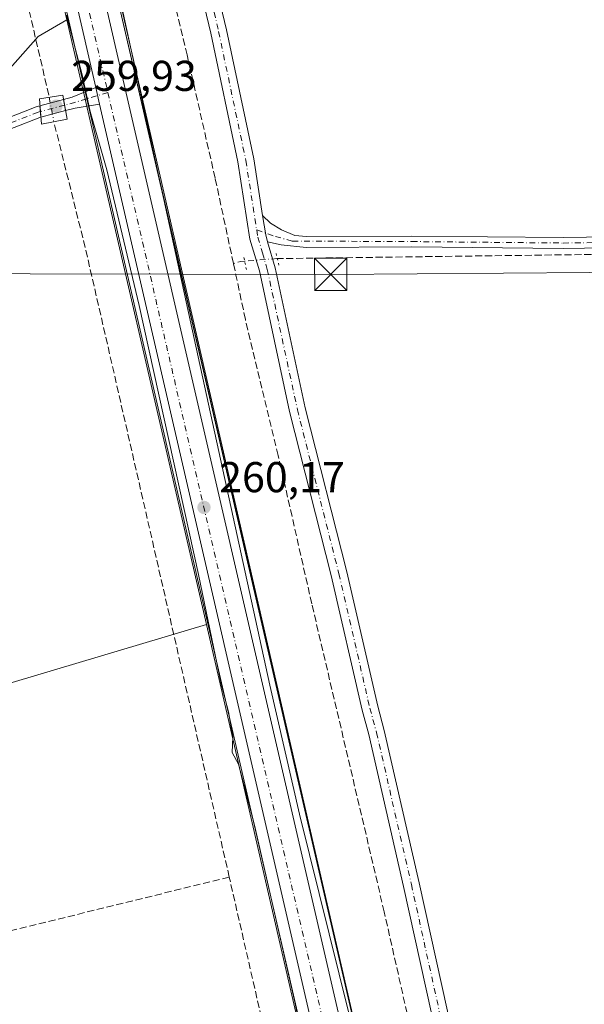
# Model space of a CAD drawing. Units: metres. Extents: x 615297 to 618778, y 4666920 to 4669290.
# Drawn here: x 616251 to 616383, y 4668693 to 4668922 of the extents above; entities that cross this region are included whole.
import ezdxf

# ---------------------------------------------------------------- set-up
doc = ezdxf.new("R2010")
doc.units = ezdxf.units.M
doc.header["$MEASUREMENT"] = 0
for name, pattern in [('DGN Style 3', [2.307223458686699, 1.648016756204785, -0.6592067024819142]), ('DGN Style 4', [2.6384748266838614, 1.318413404963828, -0.6592067024819142, 0.001648016756204785, -0.6592067024819142]), ('DGN Style 5', [1.1536117293433497, 0.4944050268614355, -0.6592067024819142])]:
    doc.linetypes.add(name, pattern=pattern)
for name, color, linetype, lineweight in [('Arcén (en calzada doble)', 91, 'Continuous', 13), ('Camino Cxs', 7, 'Continuous', 0), ('Camino eje', 30, 'DGN Style 4', 13), ('Carretera de calzada única Cxs', 7, 'Continuous', 13), ('Carretera de calzada única eje', 7, 'DGN Style 4', 0), ('Corriente artificial lineal', 4, 'DGN Style 3', 13), ('Corriente artificial lineal oculto', 135, 'DGN Style 4', 13), ('Cultivos herbáceos CxS', 92, 'Continuous', 0), ('Curva de nivel normal', 30, 'Continuous', 0), ('Núcleo urbano CxS', 7, 'Continuous', 0), ('Pista no pavimentada Cxs', 111, 'Continuous', 0), ('Pista no pavimentada eje', 91, 'DGN Style 4', 0), ('Puente Cxs', 1, 'Continuous', 13), ('Puente lineal', 2, 'DGN Style 5', 0), ('Punto de cota en terreno', 7, 'Continuous', 0), ('Rótulo de punto de cota en construcción', 7, 'Continuous', 0), ('Rótulo de punto de cota en terreno', 7, 'Continuous', 0), ('Tendido', 6, 'Continuous', 0), ('Torre de tendido puntual', 7, 'Continuous', 0)]:
    doc.layers.add(name, color=color, linetype=linetype, lineweight=lineweight)
doc.styles.add('Style-Arial', font='txt')

# ---------------------------------------------------------------- blocks, each defined once
blk = doc.blocks.new('*U5')
at = {"layer": 'Núcleo urbano CxS', "color": 7, "linetype": 'Continuous', "lineweight": 0}
blk.add_polyline3d([(616324.8459000001, 4668651.569700001, 260.1095999999961), (616294.8448000001, 4668781.6545, 260.0108999999939), (616262.4667999997, 4668922.045399999, 260.1448999999994), (616260.0566999996, 4668932.4956, 260.0151999999944), (616244.2017999999, 4669001.242799999, 260.1208999999944), (616223.9413999999, 4669089.091499999, 259.857600000003), (616197.6157999998, 4669203.239399999, 259.7410999999993), (616189.517, 4669238.355900001, 259.8027000000002), (616189.5091000004, 4669238.408299999, 259.803700000004), (616189.4836999997, 4669238.5087, 259.8059000000067), (616187.5691999998, 4669246.8137, 259.8365000000049), (616187.5571, 4669246.8873, 259.8347000000067), (616187.5231, 4669247.0211, 259.8315000000002), (616187.4143000003, 4669247.491599999, 259.8129999999946), (616200.2955999998, 4669247.705399999, 259.7234999999928), (616202.1135, 4669239.8137, 259.7339000000065), (616211.1069, 4669200.8047, 259.7703000000038), (616256.2417000001, 4669005.030200001, 260.1499999999942), (616262.8735999997, 4668976.263900001, 260.1294999999955), (616263.6569999997, 4668972.8639, 260.1474000000017), (616268.2834999999, 4668952.7841, 260.1750999999931), (616273.7521000003, 4668929.0758, 260.1680000000051), (616287.3973000003, 4668869.9191, 260.1224999999977), (616337.1142999995, 4668654.3805, 260.2263999999996)], dxfattribs=at)
blk = doc.blocks.new('5PATER')
at = {"layer": 'Punto de cota en terreno', "linetype": 'Continuous', "lineweight": 0}
h = blk.add_hatch(color=51, dxfattribs=at)
edge = h.paths.add_edge_path()
edge.add_ellipse((0, 0), major_axis=(-0.1095731443231308, -0.1110710700762829), ratio=0.9994222409660322, start_angle=0, end_angle=360)
blk = doc.blocks.new('*U11')
at = {"layer": 'Carretera de calzada única Cxs', "color": 7, "linetype": 'Continuous', "lineweight": 13}
for points in [[(616266.5383000001, 4668947.002400001, 260.290399999998), (616334.1901000004, 4668653.710100001, 260.7593000000052)], [(616327.7701000003, 4668652.2401, 260.2847000000039), (616270.0603, 4668902.4691, 260.2247999999963), (616269.1704000002, 4668906.3279, 260.2189000000071), (616199.8620999996, 4669206.847899999, 259.8730000000069)]]:
    blk.add_polyline3d(points, dxfattribs=at)
blk = doc.blocks.new('5TTEND')
at = {"layer": 'Torre de tendido puntual', "color": 7, "linetype": 'Continuous', "lineweight": 0}
for p, q in [((-0.375, 0.3754), (0.375, -0.3746)), ((0.3720000000000001, 0.3784000000000001), (-0.3720000000000001, -0.3776))]:
    blk.add_line(p, q, dxfattribs=at)
at = {"layer": 'Torre de tendido puntual', "color": 7, "linetype": 'Continuous', "lineweight": 0, "flags": 128}
blk.add_lwpolyline([(-0.375, -0.3746), (0.375, -0.3746), (0.375, 0.3754), (-0.375, 0.3754), (-0.3720000000000001, -0.3776)], dxfattribs=at)

msp = doc.modelspace()

# ---------------------------------------------------------------- linework, layer by layer
at = {"layer": 'Arcén (en calzada doble)', "color": 91, "linetype": 'Continuous', "lineweight": 13, "extrusion": (-0.0002571382775823916, 0.001114783422895885, 0.9999993455686991), "elevation": 5306.4948085083, "flags": 128}
msp.add_lwpolyline([(616196.4358291245, 4669207.031218483), (616267.1023192814, 4668900.66772812)], dxfattribs=at)
at = {"layer": 'Arcén (en calzada doble)', "color": 91, "linetype": 'Continuous', "lineweight": 13, "extrusion": (-0.7726953415903589, -0.1776266846043748, 0.6094183046159809), "elevation": -1305350.028239406, "flags": 128}
msp.add_lwpolyline([(-4412158.213024118, 1003677.215253711), (-4411899.563184988, 1003677.530824571), (-4411793.114928741, 1003677.200749055)], dxfattribs=at)
at = {"layer": 'Arcén (en calzada doble)', "color": 91, "linetype": 'Continuous', "lineweight": 13}
msp.add_polyline3d([(616268.7147000004, 4668952.9264, 261.1276000000071), (616337.1801000005, 4668654.4001, 261.4444999999978), (616375.7200999996, 4668485.290100001, 261.1334000000061), (616383.7701000003, 4668451.670100001, 261.3242000000027), (616387.0301000001, 4668428.2501, 260.8772000000026), (616387.0301000001, 4668420.4901, 260.8206000000064), (616386.2801000001, 4668411.200099999, 260.7495000000054), (616385.9378000004, 4668407.1065, 260.679999999993)], dxfattribs=at)
at = {"layer": 'Camino Cxs', "color": 7, "linetype": 'Continuous', "lineweight": 0, "extrusion": (0.0919383503727964, -0.2751884529419822, 0.9569841456879666), "elevation": -1227921.31304113, "flags": 128}
msp.add_lwpolyline([(2063965.472317792, 4051011.505425227), (2063967.505959606, 4051011.37893466), (2063973.460130116, 4051011.831819138)], dxfattribs=at)
at = {"layer": 'Camino Cxs', "color": 7, "linetype": 'Continuous', "lineweight": 0, "extrusion": (-0.0003348327822566076, 0.001451744652500668, 0.99999889016162), "elevation": 6831.931284843919, "flags": 128}
msp.add_lwpolyline([(616269.2228839465, 4668901.329683647), (616270.1128858717, 4668897.470879581)], dxfattribs=at)
at = {"layer": 'Camino Cxs', "color": 7, "linetype": 'Continuous', "lineweight": 0, "extrusion": (0.05045590951989872, 0.01358385902367113, 0.9986339068790648), "elevation": 94775.54001966967, "flags": 128}
msp.add_lwpolyline([(4348169.285608507, -1806338.655345436), (4348169.285608507, -1806344.346943022)], dxfattribs=at)
at = {"layer": 'Camino Cxs', "color": 7, "linetype": 'Continuous', "lineweight": 0, "extrusion": (-0.01908249202944094, 0.1062694547574298, 0.9941542443119705), "elevation": 484660.624044038, "flags": 128}
msp.add_lwpolyline([(-1431743.236149543, -4460227.618590795), (-1431743.236149543, -4460230.243414514)], dxfattribs=at)
msp.add_lwpolyline([(-1431743.236149543, -4460227.618590795), (-1431743.236149543, -4460230.243414514)], dxfattribs=at)
at = {"layer": 'Camino Cxs', "color": 7, "linetype": 'Continuous', "lineweight": 0, "extrusion": (0.00438946407597484, -0.05368840320075761, 0.9985480899620602), "elevation": -247700.8163468959, "flags": 128}
msp.add_lwpolyline([(994658.1512820609, 4596489.676346462), (994658.1512820608, 4596487.029112231)], dxfattribs=at)
msp.add_lwpolyline([(994658.1512820609, 4596489.676346462), (994658.1512820608, 4596487.029112231)], dxfattribs=at)
at = {"layer": 'Camino Cxs', "color": 7, "linetype": 'Continuous', "lineweight": 0, "extrusion": (-0.0209062378603087, -0.005628518365121785, 0.9997655970273942), "elevation": -38902.37126367664, "flags": 128}
msp.add_lwpolyline([(-4348159.28981771, 1808428.162875389), (-4348159.289817711, 1808422.223102158)], dxfattribs=at)
at = {"layer": 'Camino Cxs', "color": 7, "linetype": 'Continuous', "lineweight": 0, "extrusion": (-0.04253110746101767, 0.3308902923755705, 0.9427103050830349), "elevation": 1518929.171514493, "flags": 128}
msp.add_lwpolyline([(-1206463.811371991, -4291356.238379572), (-1206458.046050528, -4291356.018064067), (-1206455.773935749, -4291355.690438424)], dxfattribs=at)
at = {"layer": 'Camino Cxs', "color": 7, "linetype": 'Continuous', "lineweight": 0, "extrusion": (-0.1432221407769506, -0.01948378522985271, 0.9894987622551049), "elevation": -178979.2220528749, "flags": 128}
msp.add_lwpolyline([(-4543181.78171258, 1227051.001155727), (-4543183.425707047, 1227050.758318629), (-4543188.004943123, 1227050.663536058)], dxfattribs=at)
at = {"layer": 'Camino Cxs', "color": 7, "linetype": 'Continuous', "lineweight": 0}
msp.add_polyline3d([(616270.0603, 4668902.4691, 260.2247999999963), (616264.3685, 4668901.528100001, 260.2982999999949), (616262.1542999997, 4668900.9321, 260.4076000000059), (616261.6930999998, 4668903.500499999, 260.1242000000057), (616263.6602999996, 4668904.030099999, 260.0874999999942), (616269.1704000002, 4668906.3279, 260.2189000000071)], close=True, dxfattribs=at)
for points in [[(616243.2203000003, 4668897.084100001, 260.1022999999986), (616255.3539000005, 4668901.7939, 260.3558000000049), (616256.2046999997, 4668902.0229, 260.4216000000015), (616256.4200999998, 4668899.3883, 260.278999999995), (616256.1646999996, 4668899.319499999, 260.2597999999998), (616244.1683, 4668894.663100001, 260.1282999999967)], [(616243.2203000003, 4668897.084100001, 260.1022999999986), (616255.3539000005, 4668901.7939, 260.3558000000049), (616256.2046999997, 4668902.0229, 260.4216000000015)], [(616256.4200999998, 4668899.3883, 260.278999999995), (616256.1646999996, 4668899.319499999, 260.2597999999998), (616244.1683, 4668894.663100001, 260.1282999999967), (616231.6971000005, 4668889.738100001, 260.1867000000057), (616223.3243000006, 4668886.634400001, 260.218399999998)], [(616432.1879000004, 4668869.740499999, 259.6962000000058), (616377.6750999996, 4668868.946699999, 259.6748999999982), (616342.5055000001, 4668869.2841, 259.6877999999998), (616317.9715, 4668869.1779, 259.8527000000031), (616312.2133, 4668869.787699999, 259.8304000000062), (616309.0597999999, 4668870.4735, 259.8794999999955), (616308.6001000004, 4668872.0701, 259.8444000000018), (616307.8898999998, 4668876.594900001, 259.8307000000059), (616309.7412999999, 4668874.819300001, 259.8377000000037), (616312.2549000002, 4668873.231699999, 259.7945999999938), (616315.3548999997, 4668871.9691, 259.7979999999953), (616318.0981000002, 4668871.678500001, 259.8220000000001), (616342.5120999999, 4668871.7841, 259.7826000000059), (616377.6688999999, 4668871.446900001, 259.7728000000061), (616432.1646999996, 4668872.240499999, 259.8349000000017)], [(616307.8898999998, 4668876.594900001, 259.8307000000059), (616309.7412999999, 4668874.819300001, 259.8377000000037), (616312.2549000002, 4668873.231699999, 259.7945999999938), (616315.3548999997, 4668871.9691, 259.7979999999953), (616318.0981000002, 4668871.678500001, 259.8220000000001), (616342.5120999999, 4668871.7841, 259.7826000000059), (616377.6688999999, 4668871.446900001, 259.7728000000061), (616432.1646999996, 4668872.240499999, 259.8349000000017), (616482.1699000001, 4668872.438899999, 259.6803000000073), (616529.9139, 4668873.2323, 259.7658999999985), (616558.6765000002, 4668873.9597, 259.7957000000025), (616574.1898999996, 4668874.4879, 260.0225000000065), (616586.5629000004, 4668875.414100001, 259.9415000000009), (616591.3931, 4668875.5503, 259.9765000000043), (616595.0069000004, 4668875.044299999, 260.0097999999998), (616597.1809, 4668873.9573, 260.0562999999966), (616598.8051000005, 4668871.7347, 260.1745999999985), (616599.1001000004, 4668867.2301, 260.2176999999938), (616590.6821, 4668748.7271, 260.2121999999945)], [(616612.5900999998, 4668613.770099999, 259.7863999999972), (616587.7600999996, 4668723.670100001, 259.9729999999981), (616586.9101, 4668731.050100001, 260.0179000000062), (616596.6001000004, 4668867.4101, 260.1119999999937), (616596.4096999997, 4668870.7753, 260.0794000000024), (616595.5203, 4668871.992500001, 260.0412999999971), (616594.2549000002, 4668872.6251, 260.0026999999973), (616591.2540999996, 4668873.045299999, 259.9318999999959), (616586.6914999997, 4668872.9167, 259.8608999999997), (616574.3258999997, 4668871.9911, 259.8334999999934), (616558.7506999997, 4668871.460700001, 259.7122999999993), (616529.9663000006, 4668870.732899999, 259.9706000000006), (616482.1957, 4668869.938899999, 259.6398999999947), (616432.1879000004, 4668869.740499999, 259.6962000000058), (616377.6750999996, 4668868.946699999, 259.6748999999982), (616342.5055000001, 4668869.2841, 259.6877999999998), (616317.9715, 4668869.1779, 259.8527000000031), (616312.2133, 4668869.787699999, 259.8304000000062), (616309.0597999999, 4668870.4735, 259.8794999999955)]]:
    msp.add_polyline3d(points, dxfattribs=at)
msp.add_3dface([(616262.1542999997, 4668900.9321, 260.4076000000059), (616256.4200999998, 4668899.3883, 260.278999999995), (616256.2046999997, 4668902.0229, 260.4216000000015), (616261.6930999998, 4668903.500499999, 260.1242000000057)], dxfattribs=at)
at = {"layer": 'Camino eje', "color": 30, "linetype": 'DGN Style 4', "lineweight": 13, "extrusion": (-0.02643457396676179, -0.007849070729450788, 0.9996197303914524), "elevation": -52677.26682541379, "flags": 128}
msp.add_lwpolyline([(-4300354.138624867, 1919022.083859731), (-4300354.138624868, 1919016.970579471)], dxfattribs=at)
at = {"layer": 'Camino eje', "color": 30, "linetype": 'DGN Style 4', "lineweight": 13, "extrusion": (0.2511995546443659, -0.8706773736860808, 0.4228707777768298), "elevation": -3910192.778587452, "flags": 128}
msp.add_lwpolyline([(1886355.310164071, 1824966.526678937), (1886352.13751422, 1824966.468523362), (1886349.972832155, 1824966.560225986)], dxfattribs=at)
at = {"layer": 'Camino eje', "color": 30, "linetype": 'DGN Style 4', "lineweight": 13, "extrusion": (0.02916591914962742, 0.007852842645024111, 0.9995437369232774), "elevation": 54898.05596308154, "flags": 128}
msp.add_lwpolyline([(4348126.056060029, -1808096.439830499), (4348126.056060029, -1808090.626146862)], dxfattribs=at)
at = {"layer": 'Camino eje', "color": 30, "linetype": 'DGN Style 4', "lineweight": 13}
for points in [[(616256.3125, 4668900.705499999, 260.3503999999957), (616255.7593, 4668900.556700001, 260.3081999999995), (616243.6942999996, 4668895.873500001, 260.1208000000042), (616231.2324999999, 4668890.952299999, 260.1345000000001), (616222.0248999996, 4668887.539100001, 260.1616000000067), (616215.7543000003, 4668884.1261, 260.0400999999983), (616209.8010999998, 4668879.601700001, 259.9149000000034), (616207.9754999997, 4668876.426700001, 259.8269), (616206.0705000004, 4668871.1085, 259.7707999999984), (616204.4036999998, 4668864.520300001, 259.7428000000073), (616202.7367000004, 4668857.535300001, 259.7032999999938), (616201.9429000001, 4668851.264699999, 259.9924000000028), (616201.7049000004, 4668838.326500001, 260.1647999999986), (616201.8450999996, 4668832.040100001, 260.2805999999982)], [(616306.5208999999, 4668873.2349, 259.9122000000062), (616310.8657000001, 4668871.710300001, 259.8144999999931), (616314.8344999999, 4668870.652100001, 259.8101000000024), (616342.5088999998, 4668870.5341, 259.7351999999955), (616377.6721000001, 4668870.196699999, 259.7238999999972), (616432.1763000004, 4668870.990499999, 259.7655999999988), (616482.1826999999, 4668871.188899999, 259.6600999999937), (616529.9401000004, 4668871.9827, 259.8077999999951), (616558.7134999996, 4668872.710300001, 259.7522000000026), (616574.2578999996, 4668873.239499999, 259.914300000004), (616586.6271000003, 4668874.1655, 259.9008000000031), (616591.3234999999, 4668874.297700001, 259.9544000000024), (616594.6309000002, 4668873.8347, 260.0099000000046), (616596.3507000003, 4668872.9749, 260.0574999999953), (616597.6074999999, 4668871.255100001, 260.1224999999977), (616597.8501000004, 4668867.3201, 260.1781999999948), (616589.3236999996, 4668747.308700001, 260.2281999999978)]]:
    msp.add_polyline3d(points, dxfattribs=at)
at = {"layer": 'Carretera de calzada única Cxs', "color": 7, "linetype": 'Continuous', "lineweight": 13, "extrusion": (-0.0002520471557483225, 0.0010928751755832, 0.9999993710478433), "elevation": 5207.421667670503, "flags": 128}
msp.add_lwpolyline([(616269.2163123467, 4668903.425052409), (616199.9080273644, 4669203.945231875)], dxfattribs=at)
at = {"layer": 'Carretera de calzada única Cxs', "color": 7, "linetype": 'Continuous', "lineweight": 13, "extrusion": (-0.0003348327822566076, 0.001451744652500668, 0.99999889016162), "elevation": 6831.931284843919, "flags": 128}
msp.add_lwpolyline([(616269.2228839465, 4668901.329683647), (616270.1128858717, 4668897.470879581)], dxfattribs=at)
at = {"layer": 'Carretera de calzada única Cxs', "color": 7, "linetype": 'Continuous', "lineweight": 13, "extrusion": (-0.2734742082844407, -0.06284103115259757, 0.959824391337747), "elevation": -461682.8422288289, "flags": 128}
msp.add_lwpolyline([(-4411939.975021978, 1580158.566370949), (-4412042.721582352, 1580158.758814759), (-4412299.51903459, 1580158.54534468)], dxfattribs=at)
at = {"layer": 'Carretera de calzada única Cxs', "color": 7, "linetype": 'Continuous', "lineweight": 13}
msp.add_polyline3d([(616266.5383000001, 4668947.002400001, 260.290399999998), (616334.1901000004, 4668653.710100001, 260.7593000000052), (616371.0701000001, 4668491.880100001, 260.2752000000037), (616371.8800999997, 4668488.3101, 260.2348999999958), (616372.5900999998, 4668485.2301, 260.258799999996), (616381.4801000003, 4668449.6601, 260.767200000002), (616382.7001, 4668442.2501, 260.8846999999951), (616384.9101, 4668427.380100001, 260.6959999999963), (616385.1801000005, 4668420.170100001, 260.6965000000055), (616385.0401, 4668416.550100001, 260.7473999999929), (616384.8201000001, 4668411.4001, 260.6769000000059), (616384.5733000003, 4668409.6965, 260.6545000000042)], dxfattribs=at)
at = {"layer": 'Carretera de calzada única eje', "color": 7, "linetype": 'DGN Style 4', "lineweight": 0, "extrusion": (-8.544882041362069e-05, 0.0003688781807477812, 0.999999928313691), "elevation": 1929.882902729952, "flags": 128}
msp.add_lwpolyline([(616258.4466893359, 4668963.146863819), (616271.9756912263, 4668904.742859846)], dxfattribs=at)
at = {"layer": 'Carretera de calzada única eje', "color": 7, "linetype": 'DGN Style 4', "lineweight": 0, "extrusion": (-0.01110546760259992, -0.002661801880439127, 0.9999347895738387), "elevation": -19011.41857152815, "flags": 128}
msp.add_lwpolyline([(616236.8420154059, 4668871.072412601), (616279.6535918852, 4668686.244757829), (616319.0510944201, 4668516.994176489), (616319.4715863017, 4668515.034751301)], dxfattribs=at)
at = {"layer": 'Corriente artificial lineal', "color": 4, "linetype": 'DGN Style 3', "lineweight": 13, "extrusion": (-0.0005813236399732498, 0.002512223683411377, 0.9999966753919686), "elevation": 11630.36715941456, "flags": 128}
msp.add_lwpolyline([(616216.8264289831, 4669069.235912668), (616258.4070984359, 4668889.543245623)], dxfattribs=at)
at = {"layer": 'Corriente artificial lineal', "color": 4, "linetype": 'DGN Style 3', "lineweight": 13, "extrusion": (0.8029125045565263, 0.1844081158905933, 0.5668554990651916), "elevation": 1355932.395796811, "flags": 128}
msp.add_lwpolyline([(4412295.780860361, -932680.9068768355), (4412445.079547348, -932681.1420018012), (4412475.801864497, -932680.1393522315)], dxfattribs=at)
at = {"layer": 'Corriente artificial lineal', "color": 4, "linetype": 'DGN Style 3', "lineweight": 13, "extrusion": (-0.006652358705645349, 0.5831095837026976, 0.8123662717750646), "elevation": 2718572.019530814, "flags": 128}
msp.add_lwpolyline([(-669817.3093267392, -3786719.683539375), (-669729.396189844, -3786720.361583918), (-669532.1192514482, -3786719.918985798)], dxfattribs=at)
at = {"layer": 'Corriente artificial lineal', "color": 4, "linetype": 'DGN Style 3', "lineweight": 13, "extrusion": (-0.1278165991017961, 0.5317373456210371, 0.8372086432102481), "elevation": 2404053.784410028, "flags": 128}
msp.add_lwpolyline([(-1690433.303199871, -3679823.437279311), (-1690432.427353186, -3679823.627447744), (-1690430.647853609, -3679823.524135086)], dxfattribs=at)
at = {"layer": 'Corriente artificial lineal', "color": 4, "linetype": 'DGN Style 3', "lineweight": 13, "extrusion": (-0.0004475906561345146, 0.001956999725686135, 0.9999979849053088), "elevation": 9119.964319778974, "flags": 128}
msp.add_lwpolyline([(616340.063704755, 4668539.815939656), (616300.2043481073, 4668714.092573382)], dxfattribs=at)
at = {"layer": 'Corriente artificial lineal', "color": 4, "linetype": 'DGN Style 3', "lineweight": 13}
for points in [[(616300.1501000002, 4668723.0001, 259.1254000000045), (616197.1101000002, 4668697.690099999, 259.3503000000055), (616193.9901000002, 4668697.4301, 259.4793000000063), (616190.9401000004, 4668698.1601, 259.5307999999932), (616188.2701000003, 4668699.790100001, 259.545299999998), (616186.2301000003, 4668702.170100001, 259.5166000000027), (616097.6255000001, 4669052.999, 259.6064000000042)], [(616301.1201, 4668865.4301, 259.4177000000054), (616296.8701, 4668885.270099999, 259.0782999999938), (616290.3601000002, 4668913.850099999, 259.2296999999962), (616283.8201000001, 4668940.8101, 259.4033999999957), (616279.8400999998, 4668958.270099999, 259.6662999999971), (616279.3800999997, 4668961.600099999, 259.704700000002)], [(616376.3101000005, 4668544.780099999, 258.8392000000022), (616375.3800999997, 4668548.960100001, 259.2804999999935), (616373.8701, 4668554.100099999, 259.4176000000007), (616364.3601000002, 4668597.2501, 258.9266000000061), (616362.9101, 4668601.450099999, 258.9009999999981), (616353.8300999999, 4668639.530099999, 258.8638999999966), (616344.4700999996, 4668677.860099999, 259.9526000000042), (616336.1201, 4668714.9101, 259.1518999999971), (616319.3101000005, 4668786.440099999, 259.1689000000042), (616311.5201000003, 4668820.840100001, 259.1257000000041), (616303.9001000002, 4668852.440099999, 258.968200000003), (616301.1201, 4668865.4301, 259.4177000000054)]]:
    msp.add_polyline3d(points, dxfattribs=at)
at = {"layer": 'Corriente artificial lineal oculto', "color": 135, "linetype": 'DGN Style 4', "lineweight": 13, "extrusion": (-0.01519592239059205, 0.0806638126513889, 0.996625523088407), "elevation": 367505.3929410607, "flags": 128}
msp.add_lwpolyline([(-1469957.472842546, -4458991.373728108), (-1469957.472842546, -4458985.582007043)], dxfattribs=at)
at = {"layer": 'Corriente artificial lineal oculto', "color": 135, "linetype": 'DGN Style 4', "lineweight": 13, "extrusion": (-0.08279167826322692, 0.9932164232380292, 0.08164970680054275), "elevation": 4586190.735283221, "flags": 128}
msp.add_lwpolyline([(-1002019.459110497, -375454.8868975328), (-1002019.454393515, -375454.8867971978), (-1002011.854262951, -375455.2755953604)], dxfattribs=at)
at = {"layer": 'Cultivos herbáceos CxS', "color": 92, "linetype": 'Continuous', "lineweight": 0, "extrusion": (-0.36956948613668, -0.08501063924587464, 0.92530621208964), "elevation": -624423.8967917354, "flags": 128}
msp.add_lwpolyline([(-4411996.763213344, 1524292.599019191), (-4411976.157320615, 1524292.616396152), (-4411951.826499439, 1524292.62729448), (-4411891.116489601, 1524292.643957841), (-4411669.918274815, 1524292.807341099), (-4411558.926011816, 1524292.564210974)], dxfattribs=at)
at = {"layer": 'Cultivos herbáceos CxS', "color": 92, "linetype": 'Continuous', "lineweight": 0, "extrusion": (-0.002876198116498177, -0.0008582236351966601, 0.999995495458148), "elevation": -5519.435106515752, "flags": 128}
msp.add_lwpolyline([(616293.0434816262, 4668778.636979991), (616168.7889761572, 4668741.561066338)], dxfattribs=at)
at = {"layer": 'Cultivos herbáceos CxS', "color": 92, "linetype": 'Continuous', "lineweight": 0, "extrusion": (-0.05976253404271243, -0.01302555381232218, 0.9981276343597927), "elevation": -97385.28425685577, "flags": 128}
msp.add_lwpolyline([(-4430444.979891331, 1593428.670287565), (-4430311.490090009, 1593430.283940782), (-4430286.333610507, 1593430.522637206)], dxfattribs=at)
at = {"layer": 'Cultivos herbáceos CxS', "color": 92, "linetype": 'Continuous', "lineweight": 0}
for points in [[(616169.1684999998, 4668540.8771, 259.3320999999996), (616014.5767000001, 4668761.428300001, 259.3984999999957), (616007.1540999999, 4668771.793099999, 259.3766000000033), (615838.3640999999, 4669007.4913, 259.4352999999974), (615831.2200999996, 4669011.573100001, 259.7449000000051), (615715.4281000001, 4669176.9904, 259.3929999999964), (615799.1282000003, 4669241.046499999, 259.0611000000063), (616034.8537, 4669244.959200001, 258.9386999999988), (616072.0778000001, 4669163.6677, 259.5173000000068), (616197.6157999998, 4669203.239399999, 259.7410999999993), (616223.9413999999, 4669089.091499999, 259.857600000003), (616099.0653999997, 4669057.3049, 259.4024999999965), (616124.4654999999, 4668925.542199999, 259.5507000000071), (616260.0566999996, 4668932.4956, 260.0151999999944), (616262.4667999997, 4668922.045399999, 260.1448999999994), (616255.7717000004, 4668918.108300001, 259.2578000000067), (616247.5294000005, 4668908.766899999, 259.209799999997), (616236.5985000003, 4668901.051300001, 259.2452999999951), (616209.5932999998, 4668888.1919, 259.2538000000059), (616162.6551999999, 4668866.9735, 259.1965000000055), (616141.0850999998, 4668865.047900001, 259.3632999999973), (616170.5909000002, 4668744.578600001, 259.6217000000034), (616207.7276999997, 4668592.952199999, 259.4394000000029)], [(616337.1142999995, 4668654.3805, 260.2263999999996), (616287.3973000003, 4668869.9191, 260.1224999999977), (616273.7521000003, 4668929.0758, 260.1680000000051), (616268.2834999999, 4668952.7841, 260.1750999999931), (616263.6569999997, 4668972.8639, 260.1474000000017), (616289.0701000001, 4668977.700099999, 259.6725000000006), (616363.6301999995, 4669002.9301, 259.4272999999957), (616388.6901000004, 4669009.780099999, 259.6362999999984)], [(616262.4667999997, 4668922.045399999, 260.1448999999994), (616255.7717000004, 4668918.108300001, 259.2578000000067), (616247.5294000005, 4668908.766899999, 259.209799999997), (616236.5985000003, 4668901.051300001, 259.2452999999951), (616209.5932999998, 4668888.1919, 259.2538000000059), (616162.6551999999, 4668866.9735, 259.1965000000055), (616141.0850999998, 4668865.047900001, 259.3632999999973), (616170.5909000002, 4668744.578600001, 259.6217000000034)]]:
    msp.add_polyline3d(points, dxfattribs=at)
msp.add_polyline3d([(616330.4358999999, 4668627.040999999, 260.1242000000057), (616207.7276999997, 4668592.952199999, 259.4394000000029), (616170.5909000002, 4668744.578600001, 259.6217000000034), (616294.8448000001, 4668781.6545, 260.0108999999939), (616324.8459000001, 4668651.569700001, 260.1095999999961)], close=True, dxfattribs=at)
at = {"layer": 'Curva de nivel normal', "color": 30, "linetype": 'Continuous', "lineweight": 0, "elevation": 260, "flags": 128}
for points in [[(616369.3300000001, 4668524.4101), (616316.4800000006, 4668737.5801), (616309.5300000003, 4668767.5601), (616270.1900000004, 4668948.0701)], [(616262.3700000001, 4668923.110099999), (616265.9600000001, 4668909.5801), (616267.8399999999, 4668900.7401), (616271.6900000004, 4668887.210100001), (616279.2199999997, 4668855.720100001), (616293.04, 4668793.2301), (616298.2599999999, 4668767.9001), (616299.9400000004, 4668761.380100001), (616300.9600000001, 4668755.470100001), (616300.8499999996, 4668751.960100001), (616302.2800000003, 4668749.210100001), (616306.0199999996, 4668735.0801), (616315.4699999997, 4668693.630100001), (616320.8499999996, 4668667.100099999)]]:
    msp.add_lwpolyline(points, dxfattribs=at)
at = {"layer": 'Núcleo urbano CxS', "color": 7, "linetype": 'Continuous', "lineweight": 0, "extrusion": (-0.36956948613668, -0.08501063924587464, 0.92530621208964), "elevation": -624423.8967917354, "flags": 128}
msp.add_lwpolyline([(-4411996.763213344, 1524292.599019191), (-4411976.157320615, 1524292.616396152), (-4411951.826499439, 1524292.62729448), (-4411891.116489601, 1524292.643957841), (-4411669.918274815, 1524292.807341099), (-4411558.926011816, 1524292.564210974)], dxfattribs=at)
at = {"layer": 'Núcleo urbano CxS', "color": 7, "linetype": 'Continuous', "lineweight": 0, "extrusion": (0.0002090115969713159, -0.0009062735872706377, 0.9999995674910752), "elevation": -3842.369940947262, "flags": 128}
msp.add_lwpolyline([(616262.398965691, 4668920.480528468), (616294.7769929917, 4668780.089570816)], dxfattribs=at)
msp.add_lwpolyline([(616262.398965691, 4668920.480528468), (616294.7769929917, 4668780.089570816)], dxfattribs=at)
at = {"layer": 'Núcleo urbano CxS', "color": 7, "linetype": 'Continuous', "lineweight": 0, "extrusion": (-0.002876198116498177, -0.0008582236351966601, 0.999995495458148), "elevation": -5519.435106515752, "flags": 128}
msp.add_lwpolyline([(616293.0434816262, 4668778.636979991), (616168.7889761572, 4668741.561066338)], dxfattribs=at)
at = {"layer": 'Núcleo urbano CxS', "color": 7, "linetype": 'Continuous', "lineweight": 0, "extrusion": (-0.05976253404271243, -0.01302555381232218, 0.9981276343597927), "elevation": -97385.28425685577, "flags": 128}
msp.add_lwpolyline([(-4430444.979891331, 1593428.670287565), (-4430311.490090009, 1593430.283940782), (-4430286.333610507, 1593430.522637206)], dxfattribs=at)
at = {"layer": 'Núcleo urbano CxS', "color": 7, "linetype": 'Continuous', "lineweight": 0}
msp.add_polyline3d([(616294.8448000001, 4668781.6545, 260.0108999999939), (616170.5909000002, 4668744.578600001, 259.6217000000034), (616141.0850999998, 4668865.047900001, 259.3632999999973), (616162.6551999999, 4668866.9735, 259.1965000000055), (616209.5932999998, 4668888.1919, 259.2538000000059), (616236.5985000003, 4668901.051300001, 259.2452999999951), (616247.5294000005, 4668908.766899999, 259.209799999997), (616255.7717000004, 4668918.108300001, 259.2578000000067), (616262.4667999997, 4668922.045399999, 260.1448999999994)], close=True, dxfattribs=at)
msp.add_polyline3d([(616262.4667999997, 4668922.045399999, 260.1448999999994), (616255.7717000004, 4668918.108300001, 259.2578000000067), (616247.5294000005, 4668908.766899999, 259.209799999997), (616236.5985000003, 4668901.051300001, 259.2452999999951), (616209.5932999998, 4668888.1919, 259.2538000000059), (616162.6551999999, 4668866.9735, 259.1965000000055), (616141.0850999998, 4668865.047900001, 259.3632999999973), (616170.5909000002, 4668744.578600001, 259.6217000000034)], dxfattribs=at)
at = {"layer": 'Pista no pavimentada Cxs', "color": 111, "linetype": 'Continuous', "lineweight": 0, "extrusion": (-0.1432221407769506, -0.01948378522985271, 0.9894987622551049), "elevation": -178979.2220528749, "flags": 128}
msp.add_lwpolyline([(-4543181.78171258, 1227051.001155727), (-4543183.425707047, 1227050.758318629), (-4543188.004943123, 1227050.663536058)], dxfattribs=at)
at = {"layer": 'Pista no pavimentada Cxs', "color": 111, "linetype": 'Continuous', "lineweight": 0}
for points in [[(616348.4901000002, 4668685.0801, 259.9109000000026), (616340.6101000002, 4668720.840100001, 259.5917000000045), (616332.5100999996, 4668756.110099999, 259.6071999999986), (616330.9700999996, 4668761.780099999, 259.6892999999982), (616323.7701000003, 4668793.020099999, 259.6437000000006), (616314.1501000002, 4668831.0801, 259.6054000000004), (616307.1300999997, 4668863.710100001, 260.2497000000003), (616304.9600999998, 4668871.090100001, 260.0492999999988), (616302.1501000002, 4668889.040100001, 259.8910000000033), (616295.8501000004, 4668918.9001, 260.2823999999964), (616289.0800999999, 4668947.300100001, 260.1771000000008), (616285.9983000001, 4668959.161699999, 260.1852999999974), (616285.6649000002, 4668960.5383, 260.1646000000038)], [(616289.2500999998, 4668960.840299999, 261.227899999998), (616289.9237000003, 4668957.970100001, 261.0663000000059), (616292.7200999996, 4668948.170100001, 260.0078000000067), (616299.5000999998, 4668919.720100001, 259.9533999999985), (616305.8300999999, 4668889.720100001, 259.8500000000058), (616307.8898999998, 4668876.594900001, 259.8307000000059)], [(616348.4901000002, 4668685.0801, 259.9109000000026), (616340.6101000002, 4668720.840100001, 259.5917000000045), (616332.5100999996, 4668756.110099999, 259.6071999999986), (616330.9700999996, 4668761.780099999, 259.6892999999982), (616323.7701000003, 4668793.020099999, 259.6437000000006), (616314.1501000002, 4668831.0801, 259.6054000000004), (616307.1300999997, 4668863.710100001, 260.2497000000003), (616304.9600999998, 4668871.090100001, 260.0492999999988), (616302.1501000002, 4668889.040100001, 259.8910000000033), (616295.8501000004, 4668918.9001, 260.2823999999964), (616289.0800999999, 4668947.300100001, 260.1771000000008)], [(616292.7200999996, 4668948.170100001, 260.0078000000067), (616299.5000999998, 4668919.720100001, 259.9533999999985), (616305.8300999999, 4668889.720100001, 259.8500000000058), (616307.8898999998, 4668876.594900001, 259.8307000000059), (616308.6001000004, 4668872.0701, 259.8444000000018), (616309.0597999999, 4668870.4735, 259.8794999999955), (616310.8000999996, 4668864.4301, 259.9097000000039), (616317.8000999996, 4668831.9301, 259.3916999999929), (616327.4101, 4668793.9001, 259.405700000003), (616334.6001000004, 4668762.700099999, 259.3457999999956), (616336.1401000004, 4668757.020099999, 259.3733000000066), (616344.2600999996, 4668721.6601, 259.5097999999998), (616352.1300999997, 4668685.950099999, 259.7844000000041)], [(616309.0597999999, 4668870.4735, 259.8794999999955), (616310.8000999996, 4668864.4301, 259.9097000000039), (616317.8000999996, 4668831.9301, 259.3916999999929), (616327.4101, 4668793.9001, 259.405700000003), (616334.6001000004, 4668762.700099999, 259.3457999999956), (616336.1401000004, 4668757.020099999, 259.3733000000066), (616344.2600999996, 4668721.6601, 259.5097999999998), (616352.1300999997, 4668685.950099999, 259.7844000000041), (616361.6801000005, 4668648.970100001, 259.8056999999972), (616366.6501000002, 4668625.850099999, 259.8076000000001), (616367.9600999998, 4668621.640100001, 259.8040000000037), (616374.4901000002, 4668592.880100001, 259.7934999999998), (616380.1001000004, 4668570.6601, 259.8175000000047), (616382.1101000002, 4668560.300100001, 259.8782999999967)]]:
    msp.add_polyline3d(points, dxfattribs=at)
at = {"layer": 'Pista no pavimentada eje', "color": 91, "linetype": 'DGN Style 4', "lineweight": 0}
for points in [[(616287.5626999997, 4668960.698100001, 260.296199999997), (616289.2100999998, 4668954.925100001, 260.3439000000071), (616290.9001000002, 4668947.735099999, 260.0804999999964), (616297.6750999996, 4668919.3101, 259.9765000000043), (616303.9901000002, 4668889.380100001, 259.8515999999945), (616306.5208999999, 4668873.2349, 259.9122000000062)], [(616306.5208999999, 4668873.2349, 259.9122000000062), (616306.7801000001, 4668871.5801, 259.9235999999946), (616307.8651000002, 4668867.890100001, 259.9790999999968), (616308.9650999998, 4668864.0701, 260.054999999993), (616315.9751000004, 4668831.505100001, 259.4909999999945), (616325.5900999998, 4668793.460100001, 259.5215000000026), (616332.7851, 4668762.2401, 259.434500000003), (616334.3251, 4668756.565099999, 259.491200000004), (616342.4351000005, 4668721.2501, 259.5583000000042), (616350.3101000005, 4668685.515100001, 259.8429000000033), (616359.8551000003, 4668648.540100001, 259.8386000000028), (616364.8400999998, 4668625.370100001, 259.7988999999943), (616366.1551000001, 4668621.155099999, 259.8439000000071), (616372.6750999996, 4668592.4451, 259.7816000000021), (616378.2701000003, 4668570.255100001, 259.7783999999957), (616380.7402999997, 4668557.548699999, 259.9627000000037)]]:
    msp.add_polyline3d(points, dxfattribs=at)
at = {"layer": 'Puente Cxs', "color": 1, "linetype": 'Continuous', "lineweight": 13}
msp.add_polyline3d([(616262.5100999996, 4668898.950099999, 260.829700000002), (616256.5500999996, 4668897.800100001, 260.1926999999997), (616256.0701000001, 4668903.670100001, 260.3407000000007), (616261.5100999996, 4668904.520099999, 260.1122000000032), (616262.5100999996, 4668898.950099999, 260.829700000002)], dxfattribs=at)
msp.add_3dface([(616262.5100999996, 4668898.950099999, 260.829700000002), (616256.5500999996, 4668897.800100001, 260.1926999999997), (616256.0701000001, 4668903.670100001, 260.3407000000007), (616261.5100999996, 4668904.520099999, 260.1122000000032)], dxfattribs=at)
at = {"layer": 'Puente lineal', "color": 2, "linetype": 'DGN Style 5', "lineweight": 0, "extrusion": (-0.02742368761065267, 0.1332694994477621, 0.9907003491847455), "elevation": 605574.1064904768, "flags": 128}
msp.add_lwpolyline([(-1544680.310993884, -4407424.425792803), (-1544680.310993884, -4407421.571207969)], dxfattribs=at)
at = {"layer": 'Puente lineal', "color": 2, "linetype": 'DGN Style 5', "lineweight": 0, "extrusion": (-0.9081600402062309, -0.2279493820807356, 0.3511188126284722), "elevation": -1623883.293813327, "flags": 128}
msp.add_lwpolyline([(-4378357.469130363, 609224.6534826654), (-4378356.222500089, 609224.6432298799), (-4378354.47383272, 609224.5970923454)], dxfattribs=at)
at = {"layer": 'Tendido', "color": 6, "linetype": 'Continuous', "lineweight": 0}
msp.add_polyline3d([(616957.7106, 4668869.901699999, 263.7038999999932), (616727.9456000002, 4668868.1077, 263.1091000000015), (616524.1201, 4668864.447799999, 261.8598000000056), (616323.7032000005, 4668862.920399999, 261.4928000000073), (616149.2226, 4668863.2413, 263.2458000000042)], dxfattribs=at)

# ---------------------------------------------------------------- block references
at = {"layer": 'Carretera de calzada única Cxs', "color": 7, "linetype": 'Continuous', "lineweight": 13}
msp.add_blockref('*U11', (0, 0), dxfattribs=at)
at = {"layer": 'Núcleo urbano CxS', "color": 7, "linetype": 'Continuous', "lineweight": 0}
msp.add_blockref('*U5', (0, 0), dxfattribs=at)
at = {"layer": 'Punto de cota en terreno', "color": 7, "linetype": 'Continuous', "lineweight": 0, "xscale": 10, "yscale": 10, "zscale": 10}
for p in [(616259.9299999997, 4668901.980000001, 259.929999999993), (616294.2800000003, 4668808.82, 260.1699999999983)]:
    msp.add_blockref('5PATER', p, dxfattribs=at)
at = {"layer": 'Torre de tendido puntual', "color": 7, "linetype": 'Continuous', "lineweight": 0, "xscale": 10, "yscale": 10, "zscale": 10}
msp.add_blockref('5TTEND', (616323.7032000005, 4668862.920399999, 261.4928000000073), dxfattribs=at)

# ---------------------------------------------------------------- texts
at = {"layer": 'Rótulo de punto de cota en construcción', "color": 7, "linetype": 'Continuous', "lineweight": 0, "style": 'Style-Arial'}
msp.add_text('259,93', height=7.000000000000002, dxfattribs=at).set_placement((616263.4578, 4668905.5078))
at = {"layer": 'Rótulo de punto de cota en terreno', "color": 7, "linetype": 'Continuous', "lineweight": 0, "style": 'Style-Arial'}
msp.add_text('260,17', height=7.000000000000002, dxfattribs=at).set_placement((616297.8077999996, 4668812.347800001))

doc.saveas('drawing.dxf')
